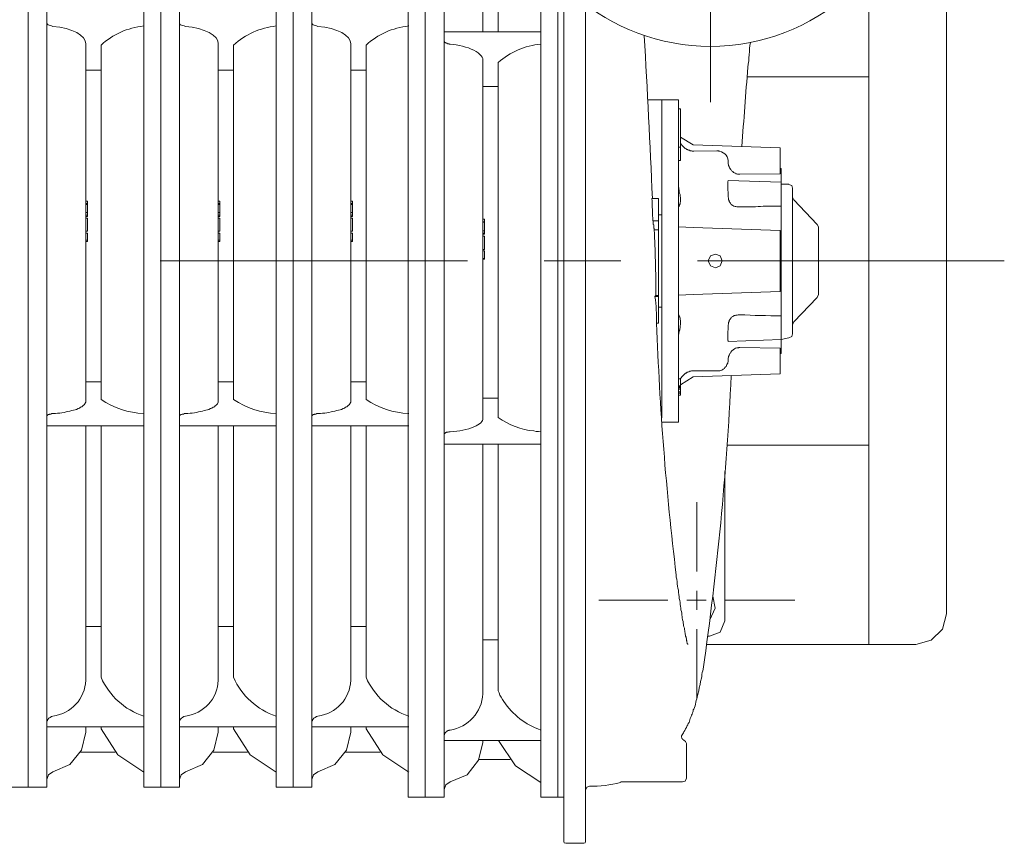
# Model space of a CAD drawing. Units: inches. Extents: x 0.1 to 16.9, y 0.1 to 10.9.
# Drawn here: x 4.6 to 5.8, y 5.3 to 6.4 of the extents above; entities that cross this region are included whole.
import ezdxf

# ---------------------------------------------------------------- set-up
doc = ezdxf.new("R2010")
doc.units = ezdxf.units.IN
doc.header["$MEASUREMENT"] = 0
doc.header["$PDSIZE"] = -1
doc.layers.add('SLD-0', color=179, linetype='Continuous')
doc.dimstyles.get("Standard").update_dxf_attribs({"dimtxt": 0.18, "dimasz": 0.18, "dimexe": 0.18, "dimexo": 0.0625, "dimgap": 0.09, "dimtad": 0, "dimtih": 1, "dimtoh": 1, "dimdec": 4, "dimzin": 0, "dimdsep": 46, "dimtxsty": 'Standard', "dimcen": 0.09, "dimadec": 0, "dimazin": 0, "dimtfac": 1, "dimtdec": 4, "dimtofl": 0, "dimtmove": 0, "dimatfit": 3, "dimfxl": 1, "dimtolj": 1, "dimtzin": 0, "dimarcsym": 0})

# ---------------------------------------------------------------- blocks, each defined once
blk = doc.blocks.new('*D60')
at = {"layer": 'Defpoints', "color": 0, "transparency": 16777216}
for p in [(5.4415, 7.1199), (5.4415, 6.6114), (3.7373, 6.0897)]:
    blk.add_point(p, dxfattribs=at)
at = {"layer": 'SLD-0', "color": 0, "lineweight": -2, "transparency": 16777216}
for p, q in [((3.7373, 6.129), (3.7373, 7.1593)), ((5.4415, 6.6508), (5.4415, 7.1593)), ((3.8673, 7.1199), (5.3115, 7.1199))]:
    blk.add_line(p, q, dxfattribs=at)
at = {"layer": 'SLD-0', "color": 0, "transparency": 16777216}
for points in [[(3.8673, 7.1416), (3.8673, 7.0982), (3.7373, 7.1199)], [(5.3115, 7.1416), (5.3115, 7.0982), (5.4415, 7.1199)]]:
    blk.add_solid(points, dxfattribs=at)
at = {"layer": 'SLD-0', "color": 0, "transparency": 16777216, "insert": (4.5894, 7.2149), "char_height": 0.137795, "attachment_point": 5}
blk.add_mtext('\\A1;{\\H0.508x;F}', dxfattribs=at)

msp = doc.modelspace()

# ---------------------------------------------------------------- linework, layer by layer
at = {"lineweight": 9}
msp.add_lwpolyline([(5.1881, 6.53982, 7.1907389), (5.1881, 6.68298), (5.18756, 6.68137), (5.18756, 6.54143)], format="xyb", close=True, dxfattribs=at)
for points in [[(4.57533, 6.77036), (4.57533, 5.4094)], [(4.74337, 6.77036), (4.74337, 5.4094)], [(4.91141, 6.77036), (4.91141, 5.4094)], [(4.65045, 6.11449), (4.64828, 6.11449)], [(4.81848, 6.11449), (4.81632, 6.11449)], [(4.98652, 6.11449), (4.98436, 6.11449)], [(4.65045, 6.10149), (4.64828, 6.10149)], [(4.81848, 6.10149), (4.81632, 6.10149)], [(4.98652, 6.10149), (4.98436, 6.10149)], [(5.45555, 6.07681), (5.45286, 6.08325), (5.4469, 6.08546), (5.44043, 6.08325), (5.43772, 6.07681), (5.44043, 6.07083), (5.4469, 6.06813), (5.45286, 6.07083)], [(5.15407, 6.07893), (5.1519, 6.07893)], [(5.40261, 5.91415), (5.39991, 5.91415)], [(5.40261, 5.91094), (5.39991, 5.91094)]]:
    msp.add_lwpolyline(points, close=True, dxfattribs=at)
for points in [[(4.59911, 5.4094), (4.59911, 6.77036)], [(4.74337, 6.77037), (4.72176, 6.77037), (4.72176, 5.40941)], [(4.76715, 5.4094), (4.76715, 6.77036)], [(4.91141, 6.77037), (4.8898, 6.77037), (4.8898, 5.40941)], [(4.93518, 5.4094), (4.93518, 6.77036)], [(5.10273, 6.75755), (5.07896, 6.75755), (5.05734, 6.75755), (5.05734, 5.39659)], [(5.05734, 5.39658), (5.07896, 5.39658), (5.07896, 6.75754), (5.07896, 5.39658), (5.10273, 5.39658)], [(5.10273, 5.39658), (5.10273, 6.75754)], [(5.17135, 6.64463), (5.17135, 6.36746)], [(5.70085, 6.56251), (5.72032, 6.55764), (5.7349, 6.54304), (5.73976, 6.5236), (5.73976, 5.62944)], [(5.22538, 6.46093), (5.22538, 5.39659)], [(5.25456, 5.39658), (5.24699, 5.39658), (5.24699, 6.43392), (5.24699, 5.39658), (5.22538, 5.39658)], [(5.64142, 6.4431), (5.64142, 5.59055)], [(5.25727, 5.33824), (5.2551, 5.33876), (5.25457, 5.34036), (5.25457, 6.42635)], [(5.28212, 6.40204), (5.28212, 5.34036)], [(5.10273, 6.36583), (5.10273, 6.3664), (5.10273, 6.36691), (5.10273, 6.36746)], [(5.10381, 6.35397), (5.10328, 6.35448), (5.10328, 6.35503), (5.10273, 6.35503), (5.10273, 6.35558), (5.10273, 6.3561), (5.10273, 6.35667), (5.10273, 6.3572), (5.10273, 6.35773), (5.10273, 6.35828), (5.10273, 6.3588), (5.10273, 6.35937)], [(5.22538, 6.36746), (5.10274, 6.36746)], [(4.65045, 6.15281), (4.64828, 6.15281), (4.64828, 6.35218)], [(4.81848, 6.15281), (4.81632, 6.15281), (4.81632, 6.35218)], [(4.98652, 6.15281), (4.98436, 6.15281), (4.98436, 6.35218)], [(5.11029, 6.35178), (5.10974, 6.35178), (5.10921, 6.35178), (5.10921, 6.35233), (5.10868, 6.35233), (5.10814, 6.35233), (5.10759, 6.35233), (5.10704, 6.35233), (5.10651, 6.35288), (5.10596, 6.35288), (5.10543, 6.35288), (5.10488, 6.35342), (5.10436, 6.35342), (5.10436, 6.35396), (5.10381, 6.35396)], [(4.64828, 6.31869), (4.66773, 6.31869)], [(4.81632, 6.31869), (4.83576, 6.31869)], [(4.98436, 6.31869), (5.0038, 6.31869)], [(5.15407, 6.12972), (5.1519, 6.12972), (5.1519, 6.33017)], [(5.48689, 6.31018), (5.51012, 6.31018)], [(5.51013, 6.31018), (5.64142, 6.31018)], [(5.1519, 6.29833), (5.17135, 6.29833)], [(5.36101, 6.28101), (5.37884, 6.28101)], [(5.3999, 6.28101), (5.37884, 6.28101), (5.37884, 6.13837)], [(5.37884, 6.13837), (5.37884, 6.28101)], [(5.39991, 5.87254), (5.39991, 6.28102)], [(5.39991, 6.26966), (5.40261, 6.26966)], [(5.40261, 6.26966), (5.40261, 6.22104)], [(5.40261, 6.23401), (5.41882, 6.22426)], [(5.39991, 6.22105), (5.40261, 6.22105)], [(5.40369, 6.22485), (5.40314, 6.22485), (5.40314, 6.22536), (5.40314, 6.22588), (5.40261, 6.22588), (5.40261, 6.22645)], [(5.40261, 6.22105), (5.40261, 6.20431)], [(5.41936, 6.21617), (5.41881, 6.21617), (5.41773, 6.21617), (5.41718, 6.21617), (5.41666, 6.21672), (5.41558, 6.21672), (5.41503, 6.21672), (5.41395, 6.21724), (5.41341, 6.21724), (5.41286, 6.21724), (5.4118, 6.21777), (5.41125, 6.21835), (5.41071, 6.21835), (5.40963, 6.21887), (5.40908, 6.21942), (5.40855, 6.21942), (5.40801, 6.21997), (5.40748, 6.22049), (5.40693, 6.22105), (5.40638, 6.22157), (5.40585, 6.22215), (5.4053, 6.22267), (5.40476, 6.22319), (5.40423, 6.22374), (5.40368, 6.22485)], [(5.52905, 6.18756), (5.52905, 6.22049), (5.41882, 6.22426)], [(5.44853, 6.21672), (5.41937, 6.21617)], [(5.39991, 6.20431), (5.40261, 6.20431)], [(5.53012, 6.17674), (5.53012, 6.19401), (5.52905, 6.19401)], [(5.52905, 6.18757), (5.47771, 6.18699)], [(5.40044, 6.16973), (5.40044, 6.16809), (5.40099, 6.16645), (5.40099, 6.16433), (5.40152, 6.16271), (5.40207, 6.16108), (5.40207, 6.15891), (5.4026, 6.15731), (5.4026, 6.15513), (5.4026, 6.15351), (5.4026, 6.15188), (5.40207, 6.15081), (5.40207, 6.14972), (5.40207, 6.14918), (5.40152, 6.14811), (5.40152, 6.14757), (5.40099, 6.14702), (5.40099, 6.1465), (5.40044, 6.14596), (5.40044, 6.14538), (5.3999, 6.14538), (5.3999, 6.14487)], [(5.39991, 6.17353), (5.39991, 6.17132), (5.40044, 6.16973)], [(5.46312, 6.16375), (5.46312, 6.16485), (5.46257, 6.16593), (5.46257, 6.16703), (5.46257, 6.1681), (5.46257, 6.16915), (5.46257, 6.17025), (5.46257, 6.17132), (5.46257, 6.17243), (5.46257, 6.17295), (5.46257, 6.17405), (5.46257, 6.17513), (5.46257, 6.17565), (5.46257, 6.17617), (5.46257, 6.17675), (5.46257, 6.17726), (5.46257, 6.17781), (5.46312, 6.17835), (5.46312, 6.1789)], [(5.46312, 6.17889), (5.46312, 6.17889)], [(5.53012, 5.97951), (5.53012, 6.17406)], [(5.53985, 6.17405), (5.53012, 6.17405)], [(5.5447, 5.98439), (5.5447, 6.16914), (5.54362, 6.17243), (5.53985, 6.17404)], [(5.37451, 6.15621), (5.37451, 6.12755)], [(5.46312, 6.16001), (5.46312, 6.16108), (5.46312, 6.16213), (5.46312, 6.16375)], [(5.5447, 6.15783), (5.54633, 6.15458)], [(4.64828, 6.15177), (4.64828, 6.15229), (4.64828, 6.1528)], [(4.65045, 6.14959), (4.64828, 6.14959), (4.64828, 6.15011), (4.64828, 6.15066), (4.64828, 6.15119), (4.64828, 6.15177)], [(4.64828, 6.14907), (4.64828, 6.14959)], [(4.65045, 6.13497), (4.64828, 6.13497), (4.64828, 6.13552), (4.64828, 6.13604), (4.64828, 6.13662), (4.64828, 6.13715), (4.64828, 6.13767), (4.64828, 6.13825), (4.64828, 6.14906)], [(4.64828, 6.14849), (4.65045, 6.14849)], [(4.65044, 6.14959), (4.65044, 6.15281)], [(4.65044, 6.14849), (4.65044, 6.14959)], [(4.65044, 6.13497), (4.65044, 6.13825), (4.65044, 6.14848)], [(4.81632, 6.15177), (4.81632, 6.15229), (4.81632, 6.1528)], [(4.81848, 6.14959), (4.81632, 6.14959), (4.81632, 6.15011), (4.81632, 6.15066), (4.81632, 6.15119), (4.81632, 6.15177)], [(4.81632, 6.14907), (4.81632, 6.14959)], [(4.81848, 6.13497), (4.81632, 6.13497), (4.81632, 6.13552), (4.81632, 6.13604), (4.81632, 6.13662), (4.81632, 6.13715), (4.81632, 6.13767), (4.81632, 6.13825), (4.81632, 6.14906)], [(4.81632, 6.14849), (4.81848, 6.14849)], [(4.81848, 6.14959), (4.81848, 6.15281)], [(4.81848, 6.14849), (4.81848, 6.14959)], [(4.81848, 6.13497), (4.81848, 6.13825), (4.81848, 6.14848)], [(4.98436, 6.15177), (4.98436, 6.15229), (4.98436, 6.1528)], [(4.98652, 6.14959), (4.98436, 6.14959), (4.98436, 6.15011), (4.98436, 6.15066), (4.98436, 6.15119), (4.98436, 6.15177)], [(4.98436, 6.14907), (4.98436, 6.14959)], [(4.98652, 6.13497), (4.98436, 6.13497), (4.98436, 6.13552), (4.98436, 6.13604), (4.98436, 6.13662), (4.98436, 6.13715), (4.98436, 6.13767), (4.98436, 6.13825), (4.98436, 6.14906)], [(4.98436, 6.14849), (4.98652, 6.14849)], [(4.98652, 6.14959), (4.98652, 6.15281)], [(4.98652, 6.14849), (4.98652, 6.14959)], [(4.98652, 6.13497), (4.98652, 6.13825), (4.98652, 6.14848)], [(5.53012, 6.14649), (5.53012, 6.09407)], [(5.57767, 6.12001), (5.57604, 6.12322), (5.54633, 6.15458)], [(4.64828, 6.13825), (4.65045, 6.13825)], [(4.65045, 6.13123), (4.64828, 6.13123), (4.64828, 6.13497)], [(4.64828, 6.13497), (4.64828, 6.13497)], [(4.64828, 6.13335), (4.65045, 6.13335)], [(4.64828, 6.12525), (4.64828, 6.1258), (4.64828, 6.12632), (4.64828, 6.1269), (4.64828, 6.12743), (4.64828, 6.12795), (4.64828, 6.1285), (4.64828, 6.12905), (4.64828, 6.1296), (4.64828, 6.13013), (4.64828, 6.13065), (4.64828, 6.13123)], [(4.65044, 6.13335), (4.65044, 6.13498)], [(4.65044, 6.12311), (4.65044, 6.13124)], [(4.81632, 6.13825), (4.81848, 6.13825)], [(4.81848, 6.13123), (4.81632, 6.13123), (4.81632, 6.13497)], [(4.81632, 6.13497), (4.81632, 6.13497)], [(4.81632, 6.13335), (4.81848, 6.13335)], [(4.81632, 6.12525), (4.81632, 6.1258), (4.81632, 6.12632), (4.81632, 6.1269), (4.81632, 6.12743), (4.81632, 6.12795), (4.81632, 6.1285), (4.81632, 6.12905), (4.81632, 6.1296), (4.81632, 6.13013), (4.81632, 6.13065), (4.81632, 6.13123)], [(4.81848, 6.13335), (4.81848, 6.13498)], [(4.81848, 6.12311), (4.81848, 6.13124)], [(4.98436, 6.13825), (4.98652, 6.13825)], [(4.98652, 6.13123), (4.98436, 6.13123), (4.98436, 6.13497)], [(4.98436, 6.13497), (4.98436, 6.13497)], [(4.98436, 6.13335), (4.98652, 6.13335)], [(4.98436, 6.12525), (4.98436, 6.1258), (4.98436, 6.12632), (4.98436, 6.1269), (4.98436, 6.12743), (4.98436, 6.12795), (4.98436, 6.1285), (4.98436, 6.12905), (4.98436, 6.1296), (4.98436, 6.13013), (4.98436, 6.13065), (4.98436, 6.13123)], [(4.98652, 6.13335), (4.98652, 6.13498)], [(4.98652, 6.12311), (4.98652, 6.13124)], [(5.37884, 6.13515), (5.37451, 6.13515)], [(5.37884, 6.13837), (5.37884, 6.13515), (5.37884, 6.13025)], [(4.64828, 6.12311), (4.64828, 6.12362), (4.64828, 6.1242), (4.64828, 6.12474), (4.64828, 6.12526)], [(4.64828, 6.11719), (4.64828, 6.11771), (4.64828, 6.11823), (4.64828, 6.11879), (4.64828, 6.11931), (4.64828, 6.11989), (4.64828, 6.12041), (4.64828, 6.12093), (4.64828, 6.12151), (4.64828, 6.12204), (4.64828, 6.12256), (4.64828, 6.12311)], [(4.65044, 6.11719), (4.65044, 6.12311)], [(4.81632, 6.12311), (4.81632, 6.12362), (4.81632, 6.1242), (4.81632, 6.12474), (4.81632, 6.12526)], [(4.81632, 6.11719), (4.81632, 6.11771), (4.81632, 6.11823), (4.81632, 6.11879), (4.81632, 6.11931), (4.81632, 6.11989), (4.81632, 6.12041), (4.81632, 6.12093), (4.81632, 6.12151), (4.81632, 6.12204), (4.81632, 6.12256), (4.81632, 6.12311)], [(4.81848, 6.11719), (4.81848, 6.12311)], [(4.98436, 6.12311), (4.98436, 6.12362), (4.98436, 6.1242), (4.98436, 6.12474), (4.98436, 6.12526)], [(4.98436, 6.11719), (4.98436, 6.11771), (4.98436, 6.11823), (4.98436, 6.11879), (4.98436, 6.11931), (4.98436, 6.11989), (4.98436, 6.12041), (4.98436, 6.12093), (4.98436, 6.12151), (4.98436, 6.12204), (4.98436, 6.12256), (4.98436, 6.12311)], [(4.98652, 6.11719), (4.98652, 6.12311)], [(5.15407, 6.1265), (5.1519, 6.1265), (5.1519, 6.12702), (5.1519, 6.12754), (5.1519, 6.12814), (5.1519, 6.12865), (5.1519, 6.1292), (5.1519, 6.12972)], [(5.15407, 6.11513), (5.1519, 6.11513), (5.1519, 6.12651)], [(5.1519, 6.1265), (5.1519, 6.1265)], [(5.1519, 6.1265), (5.1519, 6.1265)], [(5.1519, 6.12595), (5.15407, 6.12595)], [(5.15406, 6.1265), (5.15406, 6.12972)], [(5.15406, 6.12595), (5.15406, 6.1265)], [(5.15406, 6.11513), (5.15406, 6.12594)], [(5.36748, 6.12755), (5.37452, 6.12755)], [(5.37451, 6.033), (5.37451, 6.11623), (5.37451, 6.12755)], [(5.37884, 6.13024), (5.37884, 6.02329), (5.37884, 6.01844)], [(5.41882, 6.11948), (5.3999, 6.12)], [(5.41882, 6.11948), (5.52905, 6.11568), (5.52905, 6.03791)], [(5.57767, 6.03411), (5.57767, 6.12001)], [(4.64828, 6.11501), (4.64828, 6.11553), (4.64828, 6.11608), (4.64828, 6.11661), (4.64828, 6.11719)], [(4.64828, 6.10309), (4.65045, 6.10309), (4.64828, 6.10309), (4.64828, 6.10367), (4.64828, 6.10419), (4.64828, 6.10474), (4.64828, 6.1053), (4.64828, 6.10582), (4.64828, 6.10637), (4.64828, 6.10689), (4.64828, 6.10747), (4.64828, 6.10798), (4.64828, 6.10852), (4.64828, 6.10907), (4.64828, 6.10959), (4.64828, 6.11017), (4.64828, 6.11068), (4.64828, 6.11122), (4.64828, 6.11177), (4.64828, 6.11228), (4.64828, 6.11502)], [(4.64828, 6.11228), (4.65045, 6.11228)], [(4.65044, 6.11449), (4.65044, 6.11719)], [(4.65044, 6.11449), (4.65044, 6.11449)], [(4.65044, 6.11449), (4.65044, 6.11449)], [(4.65044, 6.10309), (4.65044, 6.11228)], [(4.81632, 6.11501), (4.81632, 6.11553), (4.81632, 6.11608), (4.81632, 6.11661), (4.81632, 6.11719)], [(4.81632, 6.10309), (4.81848, 6.10309), (4.81632, 6.10309), (4.81632, 6.10367), (4.81632, 6.10419), (4.81632, 6.10474), (4.81632, 6.1053), (4.81632, 6.10582), (4.81632, 6.10637), (4.81632, 6.10689), (4.81632, 6.10747), (4.81632, 6.10798), (4.81632, 6.10852), (4.81632, 6.10907), (4.81632, 6.10959), (4.81632, 6.11017), (4.81632, 6.11068), (4.81632, 6.11122), (4.81632, 6.11177), (4.81632, 6.11228), (4.81632, 6.11502)], [(4.81632, 6.11228), (4.81848, 6.11228)], [(4.81848, 6.11449), (4.81848, 6.11719)], [(4.81848, 6.11449), (4.81848, 6.11449)], [(4.81848, 6.11449), (4.81848, 6.11449)], [(4.81848, 6.10309), (4.81848, 6.11228)], [(4.98436, 6.11501), (4.98436, 6.11553), (4.98436, 6.11608), (4.98436, 6.11661), (4.98436, 6.11719)], [(4.98436, 6.10309), (4.98652, 6.10309), (4.98436, 6.10309), (4.98436, 6.10367), (4.98436, 6.10419), (4.98436, 6.10474), (4.98436, 6.1053), (4.98436, 6.10582), (4.98436, 6.10637), (4.98436, 6.10689), (4.98436, 6.10747), (4.98436, 6.10798), (4.98436, 6.10852), (4.98436, 6.10907), (4.98436, 6.10959), (4.98436, 6.11017), (4.98436, 6.11068), (4.98436, 6.11122), (4.98436, 6.11177), (4.98436, 6.11228), (4.98436, 6.11502)], [(4.98436, 6.11228), (4.98652, 6.11228)], [(4.98652, 6.11449), (4.98652, 6.11719)], [(4.98652, 6.11449), (4.98652, 6.11449)], [(4.98652, 6.11449), (4.98652, 6.11449)], [(4.98652, 6.10309), (4.98652, 6.11228)], [(5.15407, 6.11191), (5.1519, 6.11191), (5.1519, 6.11243), (5.1519, 6.11298), (5.1519, 6.11351), (5.1519, 6.11409), (5.1519, 6.11461), (5.1519, 6.11513)], [(5.15407, 6.10811), (5.1519, 6.10811), (5.1519, 6.11191)], [(5.1519, 6.11191), (5.1519, 6.11191)], [(5.1519, 6.11081), (5.15407, 6.11081)], [(5.1519, 6.10057), (5.1519, 6.10109), (5.1519, 6.10167), (5.1519, 6.1022), (5.1519, 6.10272), (5.1519, 6.10327), (5.1519, 6.10379), (5.1519, 6.10437), (5.1519, 6.10489), (5.1519, 6.10542), (5.1519, 6.10597), (5.1519, 6.10649), (5.1519, 6.10707), (5.1519, 6.10759), (5.1519, 6.1081)], [(5.15406, 6.11191), (5.15406, 6.11513)], [(5.15406, 6.11081), (5.15406, 6.11191)], [(5.15406, 6.10057), (5.15406, 6.1081)], [(4.64828, 5.89941), (4.64828, 6.1031)], [(4.64828, 6.10309), (4.64828, 6.10309)], [(4.65044, 6.10149), (4.65044, 6.1031)], [(4.65044, 6.10309), (4.65044, 6.10309)], [(4.65044, 6.10149), (4.65044, 6.10149)], [(4.81632, 5.89941), (4.81632, 6.1031)], [(4.81632, 6.10309), (4.81632, 6.10309)], [(4.81848, 6.10149), (4.81848, 6.1031)], [(4.81848, 6.10309), (4.81848, 6.10309)], [(4.81848, 6.10149), (4.81848, 6.10149)], [(4.98436, 5.89941), (4.98436, 6.1031)], [(4.98436, 6.10309), (4.98436, 6.10309)], [(4.98652, 6.10149), (4.98652, 6.1031)], [(4.98652, 6.10309), (4.98652, 6.10309)], [(4.98652, 6.10149), (4.98652, 6.10149)], [(5.1519, 6.09569), (5.1519, 6.09624), (5.1519, 6.09676), (5.1519, 6.09734), (5.1519, 6.09788), (5.1519, 6.09839), (5.1519, 6.09894), (5.1519, 6.10001), (5.1519, 6.10058)], [(5.1519, 6.09407), (5.1519, 6.09465), (5.1519, 6.09517), (5.1519, 6.0957)], [(5.1519, 6.09248), (5.1519, 6.09299), (5.1519, 6.09354), (5.1519, 6.09408)], [(5.15406, 6.09407), (5.15406, 6.10057)], [(5.15406, 6.09137), (5.15406, 6.09407)], [(5.53012, 6.05949), (5.53012, 6.09407), (5.52905, 6.09407)], [(5.15407, 6.08975), (5.1519, 6.08975), (5.1519, 6.09248)], [(5.1519, 6.09137), (5.15407, 6.09137)], [(5.1519, 6.08003), (5.15407, 6.08003), (5.1519, 6.08003), (5.1519, 6.08055), (5.1519, 6.0811), (5.1519, 6.08163), (5.1519, 6.08221), (5.1519, 6.08273), (5.1519, 6.08325), (5.1519, 6.0838), (5.1519, 6.08435), (5.1519, 6.08493), (5.1519, 6.08546), (5.1519, 6.08598), (5.1519, 6.08653), (5.1519, 6.08705), (5.1519, 6.08756), (5.1519, 6.08816), (5.1519, 6.08868), (5.1519, 6.08923), (5.1519, 6.08975)], [(5.15406, 6.09137), (5.15406, 6.09137)], [(5.15406, 6.08003), (5.15406, 6.08975)], [(5.1519, 5.87741), (5.1519, 6.08003)], [(5.1519, 6.08003), (5.1519, 6.08003)], [(5.15406, 6.07893), (5.15406, 6.08003)], [(5.15406, 6.08003), (5.15406, 6.08003)], [(5.15406, 6.07893), (5.15406, 6.07893)], [(5.37126, 6.03248), (5.37126, 6.033)], [(5.37126, 6.033), (5.37451, 6.033)], [(5.37451, 5.99793), (5.37451, 6.03193), (5.37451, 6.033)], [(5.39991, 6.03353), (5.41882, 6.03411)], [(5.52905, 6.03791), (5.41882, 6.03411)], [(5.54633, 5.99953), (5.57604, 6.03031), (5.57767, 6.03411)], [(5.37451, 6.01844), (5.37884, 6.01844)], [(5.37884, 5.87797), (5.37884, 6.01519), (5.37884, 6.01844)], [(5.37884, 5.87797), (5.37884, 6.01519)], [(5.39991, 6.00873), (5.40044, 6.00818), (5.40044, 6.00766), (5.40098, 6.00708), (5.40098, 6.00654), (5.40153, 6.00548), (5.40206, 6.00438), (5.40206, 6.00275), (5.40261, 6.00116), (5.40261, 5.99953), (5.40261, 5.99794), (5.40261, 5.99631), (5.40206, 5.99466), (5.40206, 5.99361), (5.40206, 5.99196), (5.40153, 5.99091), (5.40153, 5.98929), (5.40098, 5.98818), (5.40098, 5.98708), (5.40044, 5.9855), (5.40044, 5.98438), (5.39991, 5.9828), (5.39991, 5.98168), (5.39991, 5.98061)], [(5.53012, 6.00707), (5.53012, 5.97736)], [(5.46312, 5.97467), (5.46312, 5.97519), (5.46312, 5.97577), (5.46257, 5.97577), (5.46257, 5.9763), (5.46257, 5.97685), (5.46257, 5.97737), (5.46257, 5.97789), (5.46257, 5.97898), (5.46257, 5.97952), (5.46257, 5.98062), (5.46257, 5.98168), (5.46257, 5.9822), (5.46257, 5.98332), (5.46257, 5.98438), (5.46257, 5.98548), (5.46257, 5.98656), (5.46257, 5.98763), (5.46312, 5.9893), (5.46312, 5.99033), (5.46312, 5.99143), (5.46312, 5.99251), (5.46312, 5.99413)], [(5.54633, 5.99953), (5.54469, 5.99573)], [(5.5447, 5.98439), (5.54362, 5.98116), (5.53985, 5.97951), (5.53012, 5.97736)], [(5.53012, 5.95955), (5.53012, 5.97737), (5.46311, 5.97467)], [(5.46312, 5.97467), (5.46312, 5.97467)], [(5.46312, 5.95201), (5.46312, 5.95305), (5.46312, 5.95361), (5.46366, 5.95471), (5.46366, 5.95575), (5.4642, 5.95686), (5.4642, 5.95738), (5.46475, 5.95845), (5.46529, 5.95955), (5.46582, 5.96008), (5.46637, 5.96115), (5.4669, 5.96173), (5.46744, 5.96225), (5.46799, 5.96333), (5.46907, 5.96385), (5.46962, 5.96443), (5.47069, 5.96495), (5.47122, 5.96546), (5.4723, 5.96606), (5.47285, 5.96606), (5.47392, 5.96658), (5.475, 5.96658), (5.47609, 5.96658), (5.47664, 5.96713), (5.47772, 5.96713)], [(5.47771, 5.96713), (5.52905, 5.96606)], [(5.52905, 5.96605), (5.52905, 5.9336)], [(5.53012, 5.95955), (5.52905, 5.95955)], [(5.44853, 5.93739), (5.44961, 5.93739), (5.4507, 5.93739), (5.45123, 5.93739), (5.45231, 5.93739), (5.4534, 5.93791), (5.45446, 5.93846), (5.45503, 5.93846), (5.45609, 5.93902), (5.45663, 5.93957), (5.45771, 5.94009), (5.45826, 5.94064), (5.45879, 5.94171), (5.45933, 5.94229), (5.46041, 5.94282), (5.46096, 5.94389), (5.46096, 5.94441), (5.46149, 5.94552), (5.46204, 5.94659), (5.46258, 5.94711), (5.46258, 5.94821), (5.46313, 5.94929), (5.46313, 5.94984), (5.46313, 5.9509), (5.46313, 5.95202)], [(5.40369, 5.92927), (5.40422, 5.92985), (5.40477, 5.93037), (5.40531, 5.9309), (5.40586, 5.93145), (5.40639, 5.93197), (5.40694, 5.93255), (5.40747, 5.93307), (5.40801, 5.93358), (5.40855, 5.93416), (5.40909, 5.9347), (5.40962, 5.9347), (5.41071, 5.93525), (5.41124, 5.93576)], [(5.41124, 5.93577), (5.41179, 5.93577), (5.41288, 5.93628), (5.41341, 5.93628), (5.41394, 5.93687), (5.41503, 5.93687), (5.41558, 5.93687), (5.41666, 5.9374), (5.41718, 5.9374), (5.41774, 5.9374), (5.41881, 5.9374), (5.41936, 5.9374)], [(5.52905, 5.93359), (5.41882, 5.92985)], [(5.41936, 5.93739), (5.44852, 5.93739)], [(4.66772, 5.92375), (4.64828, 5.92375)], [(4.83576, 5.92375), (4.81631, 5.92375)], [(5.0038, 5.92375), (4.98435, 5.92375)], [(5.39991, 5.92715), (5.40261, 5.92715)], [(5.40206, 5.92715), (5.40261, 5.92715), (5.40261, 5.92767), (5.40315, 5.92819), (5.40315, 5.92875), (5.4037, 5.92875), (5.4037, 5.92927)], [(5.41882, 5.92985), (5.4026, 5.91955)], [(5.40261, 5.92715), (5.40261, 5.91847)], [(5.39991, 5.91848), (5.40261, 5.91848)], [(5.39991, 5.9174), (5.40261, 5.9174)], [(5.39991, 5.91575), (5.40261, 5.91575)], [(5.39991, 5.90931), (5.40261, 5.90931)], [(5.39991, 5.90661), (5.40261, 5.90661)], [(5.40261, 5.91848), (5.40261, 5.91741)], [(5.40261, 5.9174), (5.40261, 5.91576)], [(5.40261, 5.91575), (5.40261, 5.91415)], [(5.40261, 5.91415), (5.40261, 5.91415)], [(5.40261, 5.91415), (5.40261, 5.912)], [(5.40261, 5.91201), (5.40261, 5.91094)], [(5.40261, 5.91094), (5.40261, 5.9093)], [(5.40261, 5.91094), (5.40261, 5.91094)], [(5.40261, 5.90931), (5.40261, 5.90661)], [(4.60668, 5.88324), (4.60991, 5.88324), (4.61261, 5.88376), (4.61531, 5.88376), (4.61803, 5.88428), (4.62073, 5.88484), (4.62343, 5.88536), (4.62559, 5.88594), (4.62828, 5.88646), (4.63046, 5.88698), (4.63261, 5.88753), (4.63477, 5.88806), (4.63639, 5.88864), (4.63856, 5.88968), (4.64017, 5.89023), (4.64179, 5.89134), (4.64342, 5.89186), (4.64449, 5.89296), (4.64557, 5.89403), (4.64612, 5.89456), (4.64721, 5.89566), (4.64774, 5.89669), (4.64827, 5.89778), (4.64827, 5.89834), (4.64827, 5.89941)], [(4.77472, 5.88324), (4.77795, 5.88324), (4.78065, 5.88376), (4.78335, 5.88376), (4.78607, 5.88428), (4.78877, 5.88484), (4.79147, 5.88536), (4.79363, 5.88594), (4.79631, 5.88646), (4.7985, 5.88698), (4.80065, 5.88753), (4.80281, 5.88806), (4.80443, 5.88864), (4.8066, 5.88968), (4.80821, 5.89023), (4.80983, 5.89134), (4.81146, 5.89186), (4.81253, 5.89296), (4.81361, 5.89403), (4.81416, 5.89456), (4.81524, 5.89566), (4.81578, 5.89669), (4.81631, 5.89778), (4.81631, 5.89834), (4.81631, 5.89941)], [(4.94276, 5.88324), (4.94599, 5.88324), (4.94869, 5.88376), (4.95139, 5.88376), (4.9541, 5.88428), (4.9568, 5.88484), (4.9595, 5.88536), (4.96167, 5.88594), (4.96435, 5.88646), (4.96653, 5.88698), (4.96868, 5.88753), (4.97085, 5.88806), (4.97247, 5.88864), (4.97463, 5.88968), (4.97625, 5.89023), (4.97787, 5.89134), (4.9795, 5.89186), (4.98057, 5.89296), (4.98165, 5.89403), (4.9822, 5.89456), (4.98328, 5.89566), (4.98382, 5.89669), (4.98435, 5.89778), (4.98435, 5.89834), (4.98435, 5.89941)], [(5.17135, 5.90281), (5.1519, 5.90281)], [(4.59911, 5.87944), (4.59911, 5.87996), (4.59911, 5.88051), (4.59966, 5.88104), (4.59966, 5.88162), (4.60019, 5.88162)], [(4.60019, 5.88162), (4.60074, 5.88162), (4.60074, 5.88214), (4.60127, 5.88214), (4.60182, 5.88214), (4.60235, 5.88265), (4.60289, 5.88265), (4.60342, 5.88265), (4.60397, 5.88265), (4.6045, 5.88265), (4.60505, 5.88325), (4.6056, 5.88325), (4.60614, 5.88325), (4.60669, 5.88325)], [(4.76715, 5.87944), (4.76715, 5.87996), (4.76715, 5.88051), (4.7677, 5.88104), (4.7677, 5.88162), (4.76823, 5.88162)], [(4.76823, 5.88162), (4.76878, 5.88162), (4.76878, 5.88214), (4.76931, 5.88214), (4.76986, 5.88214), (4.77039, 5.88265), (4.77093, 5.88265), (4.77146, 5.88265), (4.77201, 5.88265), (4.77254, 5.88265), (4.77309, 5.88325), (4.77364, 5.88325), (4.77417, 5.88325), (4.77472, 5.88325)], [(4.93518, 5.87944), (4.93518, 5.87996), (4.93518, 5.88051), (4.93573, 5.88104), (4.93573, 5.88162), (4.93627, 5.88162)], [(4.93626, 5.88162), (4.93681, 5.88162), (4.93681, 5.88214), (4.93735, 5.88214), (4.9379, 5.88214), (4.93843, 5.88265), (4.93896, 5.88265), (4.9395, 5.88265), (4.94005, 5.88265), (4.94058, 5.88265), (4.94113, 5.88325), (4.94168, 5.88325), (4.94221, 5.88325), (4.94276, 5.88325)], [(4.59965, 5.86755), (4.5991, 5.86755), (4.5991, 5.8681), (4.5991, 5.86861), (4.5991, 5.8692), (4.5991, 5.86973)], [(4.59911, 5.87674), (4.59911, 5.87726), (4.59911, 5.87781), (4.59911, 5.87834), (4.59911, 5.87893), (4.59911, 5.87944)], [(4.76769, 5.86755), (4.76714, 5.86755), (4.76714, 5.8681), (4.76714, 5.86861), (4.76714, 5.8692), (4.76714, 5.86973)], [(4.76715, 5.87674), (4.76715, 5.87726), (4.76715, 5.87781), (4.76715, 5.87834), (4.76715, 5.87893), (4.76715, 5.87944)], [(4.93518, 5.87674), (4.93518, 5.87726), (4.93518, 5.87781), (4.93518, 5.87834), (4.93518, 5.87893), (4.93518, 5.87944)], [(4.93573, 5.86755), (4.93518, 5.86755), (4.93518, 5.8681), (4.93518, 5.86861), (4.93518, 5.8692), (4.93518, 5.86973)], [(5.37884, 5.87254), (5.3999, 5.87254)], [(4.72176, 5.86755), (4.59965, 5.86755)], [(4.8898, 5.86755), (4.76769, 5.86755)], [(5.05784, 5.86755), (4.93572, 5.86755)], [(5.10273, 5.85366), (5.10273, 5.8542), (5.10273, 5.85472), (5.10273, 5.85529), (5.10273, 5.85581), (5.10273, 5.85639), (5.10273, 5.8569), (5.10273, 5.85742), (5.10328, 5.85742), (5.10328, 5.85797), (5.10381, 5.85851)], [(5.10381, 5.8585), (5.10436, 5.8585), (5.10436, 5.85908), (5.10488, 5.85908), (5.10544, 5.85908), (5.10596, 5.8596), (5.10651, 5.8596), (5.10706, 5.8596), (5.10759, 5.8596), (5.10814, 5.8596), (5.10868, 5.86013), (5.10921, 5.86013), (5.10974, 5.86013), (5.11029, 5.86013)], [(5.10327, 5.84446), (5.10272, 5.84446), (5.10272, 5.84498), (5.10272, 5.84556), (5.10272, 5.84609), (5.10272, 5.84667)], [(5.22538, 5.84446), (5.10327, 5.84446)], [(5.17135, 5.84446), (5.17135, 5.53162)], [(5.4615, 5.84339), (5.46583, 5.84339)], [(5.46583, 5.84339), (5.64143, 5.84339)], [(5.4588, 5.7013), (5.4588, 5.80988)], [(5.4588, 5.62025), (5.4588, 5.7013)], [(5.43988, 5.62184), (5.44637, 5.63647), (5.44367, 5.6516)], [(5.43935, 5.60081), (5.45286, 5.60621), (5.45879, 5.62024)], [(5.70086, 5.59054), (5.72031, 5.59594), (5.73489, 5.61), (5.73977, 5.62945)], [(4.66772, 5.61311), (4.64828, 5.61311)], [(4.83576, 5.61311), (4.81631, 5.61311)], [(5.0038, 5.61311), (4.98435, 5.61311)], [(5.17135, 5.59646), (5.1519, 5.59646)], [(5.43719, 5.60081), (5.43934, 5.60081)], [(5.43611, 5.59054), (5.44151, 5.59054)], [(5.44151, 5.59054), (5.64142, 5.59054)], [(5.64142, 5.59054), (5.70086, 5.59054)], [(4.59911, 5.48932), (4.59911, 5.4899), (4.59911, 5.49042), (4.59911, 5.49097), (4.59911, 5.4915), (4.59911, 5.49202), (4.59911, 5.4926), (4.59911, 5.49312)], [(4.59911, 5.4861), (4.59911, 5.4861)], [(4.72176, 5.4861), (4.59911, 5.4861)], [(4.64828, 5.47908), (4.64828, 5.4861)], [(4.66772, 5.4861), (4.66772, 5.4834)], [(4.66772, 5.48341), (4.6888, 5.45041), (4.72176, 5.42828)], [(4.76715, 5.48932), (4.76715, 5.4899), (4.76715, 5.49042), (4.76715, 5.49097), (4.76715, 5.4915), (4.76715, 5.49202), (4.76715, 5.4926), (4.76715, 5.49312)], [(4.76715, 5.4861), (4.76715, 5.4861)], [(4.8898, 5.4861), (4.76715, 5.4861)], [(4.81632, 5.47908), (4.81632, 5.4861)], [(4.83576, 5.4861), (4.83576, 5.4834)], [(4.83576, 5.48341), (4.85684, 5.45041), (4.8898, 5.42828)], [(4.93518, 5.48932), (4.93518, 5.4899), (4.93518, 5.49042), (4.93518, 5.49097), (4.93518, 5.4915), (4.93518, 5.49202), (4.93518, 5.4926), (4.93518, 5.49312)], [(4.93518, 5.4861), (4.93518, 5.4861)], [(5.05784, 5.4861), (4.93519, 5.4861)], [(4.98436, 5.47908), (4.98436, 5.4861)], [(5.0038, 5.4861), (5.0038, 5.4834)], [(5.0038, 5.48341), (5.02488, 5.45041), (5.05784, 5.42828)], [(4.64827, 5.47908), (4.64287, 5.4564), (4.62828, 5.438), (4.60668, 5.42884), (4.60126, 5.42507), (4.59911, 5.41912)], [(4.81631, 5.47908), (4.81091, 5.4564), (4.79631, 5.438), (4.77472, 5.42884), (4.7693, 5.42507), (4.76715, 5.41912)], [(4.98435, 5.47908), (4.97895, 5.4564), (4.96435, 5.438), (4.94276, 5.42884), (4.93734, 5.42507), (4.93519, 5.41912)], [(5.10273, 5.47166), (5.10273, 5.47221), (5.10273, 5.47276), (5.10273, 5.47329), (5.10273, 5.47381), (5.10273, 5.47439), (5.10273, 5.47491), (5.10273, 5.47546), (5.10273, 5.47598), (5.10328, 5.47598), (5.10328, 5.47651), (5.10328, 5.47709), (5.10381, 5.47761)], [(5.40422, 5.47491), (5.40369, 5.47439), (5.40369, 5.47381), (5.40369, 5.47328), (5.40369, 5.47276), (5.40422, 5.47221), (5.40422, 5.47166), (5.40477, 5.47111), (5.40477, 5.47059), (5.40529, 5.47006), (5.40586, 5.46948), (5.40639, 5.46948), (5.40692, 5.46896)], [(5.10273, 5.46844), (5.10273, 5.46844)], [(5.1519, 5.46626), (5.14649, 5.44358), (5.13191, 5.42519), (5.11029, 5.41602), (5.10488, 5.41225), (5.10273, 5.4063)], [(5.22538, 5.46844), (5.10274, 5.46844)], [(5.1519, 5.46626), (5.1519, 5.46845)], [(5.17189, 5.46844), (5.1935, 5.43656), (5.22538, 5.41547)], [(5.40693, 5.46896), (5.40908, 5.46737), (5.41016, 5.46464), (5.41016, 5.42086)], [(4.68556, 5.4537), (4.64179, 5.4537)], [(4.8536, 5.4537), (4.80983, 5.4537)], [(5.02164, 5.4537), (4.97787, 5.4537)], [(5.18648, 5.44462), (5.14704, 5.44462)], [(4.55372, 5.4094), (4.57534, 5.4094)], [(4.57533, 5.4094), (4.59911, 5.4094)], [(4.72176, 5.4094), (4.74337, 5.4094)], [(4.74337, 5.4094), (4.76715, 5.4094)], [(4.8898, 5.4094), (4.91141, 5.4094)], [(4.91141, 5.4094), (4.93519, 5.4094)], [(5.25727, 5.33825), (5.27995, 5.33825)], [(5.27995, 5.33825), (5.28158, 5.33877), (5.28211, 5.34037)]]:
    msp.add_lwpolyline(points, dxfattribs=at)
for points in [[(5.1519, 6.36746), (5.1519, 6.64896, 0.2010604), (5.14002, 6.67974, 0.1794088), (5.11029, 6.6965, -0.193102), (5.10381, 6.70081), (5.10381, 6.70136), (5.10328, 6.70136), (5.10328, 6.70191), (5.10328, 6.70243), (5.10273, 6.70243), (5.10273, 6.70299), (5.10273, 6.70351), (5.10273, 6.70406), (5.10273, 6.70461), (5.10273, 6.70513), (5.10273, 6.70571), (5.10273, 6.70622), (5.10273, 6.70677)], [(4.60668, 6.37433, -0.0036285), (4.60019, 6.37651), (4.60019, 6.37703), (4.59965, 6.37703), (4.59965, 6.37758), (4.59911, 6.37758), (4.59911, 6.37813), (4.59911, 6.37864), (4.59911, 6.37921), (4.59911, 6.37974), (4.59911, 6.38028), (4.59911, 6.38083), (4.59911, 6.38136), (4.59911, 6.38192)], [(4.77472, 6.37433, -0.0036285), (4.76823, 6.37651), (4.76823, 6.37703), (4.76769, 6.37703), (4.76769, 6.37758), (4.76714, 6.37758), (4.76714, 6.37813), (4.76714, 6.37864), (4.76714, 6.37921), (4.76714, 6.37974), (4.76714, 6.38028), (4.76714, 6.38083), (4.76714, 6.38136), (4.76714, 6.38192)], [(4.94276, 6.37433, -0.0036285), (4.93626, 6.37651), (4.93626, 6.37703), (4.93573, 6.37703), (4.93573, 6.37758), (4.93518, 6.37758), (4.93518, 6.37813), (4.93518, 6.37864), (4.93518, 6.37921), (4.93518, 6.37974), (4.93518, 6.38028), (4.93518, 6.38083), (4.93518, 6.38136), (4.93518, 6.38192)], [(4.72176, 6.37489, 0.1601674), (4.66772, 6.35056), (4.66772, 5.90107, 0.1334516), (4.72176, 5.88324)], [(4.8898, 6.37489, 0.1601674), (4.83576, 6.35056), (4.83576, 5.90107, 0.1334516), (4.8898, 5.88324)], [(5.05784, 6.37489, 0.1601674), (5.0038, 6.35056), (5.0038, 5.90107, 0.1334516), (5.05784, 5.88324)], [(5.22538, 6.35178, 0.1598064), (5.17135, 6.32857), (5.17135, 5.87852, 0.1337554), (5.21674, 5.8612), (5.21943, 5.86068), (5.22268, 5.86068), (5.22538, 5.86013)], [(5.49122, 6.35397), (5.49068, 6.35017), (5.49013, 6.34639), (5.49013, 6.3426), (5.4896, 6.33829), (5.48905, 6.33452), (5.48905, 6.33072), (5.48852, 6.3264), (5.48797, 6.32261, 0.0016267), (5.48041, 6.22215)], [(5.47771, 6.18699), (5.47663, 6.18699), (5.47608, 6.18699), (5.47501, 6.18699), (5.47393, 6.18757), (5.47285, 6.18757), (5.4723, 6.18808), (5.47122, 6.18862), (5.4707, 6.18862), (5.46962, 6.1892), (5.46907, 6.19027), (5.46798, 6.19078), (5.46743, 6.1913), (5.4669, 6.19188), (5.46637, 6.19297), (5.46583, 6.19348), (5.46528, 6.19458), (5.46475, 6.19512), (5.4642, 6.19622), (5.4642, 6.19673), (5.46365, 6.1978), (5.46365, 6.19891), (5.46312, 6.19998), (5.46312, 6.20103), (5.46312, 6.20161, 0.3629739), (5.45232, 6.21617), (5.45123, 6.21617), (5.45068, 6.21672), (5.44962, 6.21672), (5.44853, 6.21672)], [(5.46311, 6.1789), (5.53012, 6.17675), (5.53012, 6.14649, 0.0199437), (5.50418, 6.14597, -0.0215017), (5.47771, 6.14539), (5.47663, 6.14539), (5.47553, 6.14539), (5.47447, 6.14539), (5.47393, 6.14539), (5.47285, 6.14597), (5.47177, 6.14597), (5.4707, 6.14649), (5.47015, 6.14649), (5.46907, 6.14702), (5.46852, 6.14757), (5.46743, 6.14812), (5.4669, 6.14867), (5.46637, 6.14919), (5.46583, 6.15029), (5.46528, 6.15082), (5.46475, 6.15189), (5.4642, 6.1524), (5.4642, 6.15352), (5.46365, 6.15459), (5.46365, 6.15568), (5.46365, 6.15674), (5.46312, 6.15783), (5.46312, 6.1589), (5.46312, 6.16002)], [(5.37451, 6.11623), (5.36911, 6.11623), (5.36911, 6.11678), (5.36911, 6.1173), (5.36911, 6.11783), (5.36856, 6.11842), (5.36856, 6.11893), (5.36856, 6.11948), (5.36856, 6.12), (5.36856, 6.12052), (5.36856, 6.12112), (5.36856, 6.12163), (5.36856, 6.12215), (5.36856, 6.1227), (5.36803, 6.12322), (5.36803, 6.1238), (5.36803, 6.12433), (5.36803, 6.12485), (5.36803, 6.12543), (5.36803, 6.12595), (5.36803, 6.1265), (5.36803, 6.12702), (5.36748, 6.12755, 0.0013327), (5.3664, 6.15621), (5.37452, 6.15621)], [(5.37451, 6.03193), (5.37019, 6.03193), (5.37072, 6.03248), (5.37126, 6.03248, 0.0120379), (5.37073, 6.07681, 0.0144005), (5.36911, 6.11624)], [(5.46312, 5.99413), (5.46312, 5.9952), (5.46312, 5.99573), (5.46366, 5.99683), (5.46366, 5.99793), (5.46366, 5.99901), (5.4642, 6.00005), (5.4642, 6.00115), (5.46475, 6.00167), (5.46529, 6.00275), (5.46582, 6.00333), (5.46637, 6.00437), (5.4669, 6.00492), (5.46744, 6.00548), (5.46799, 6.00603), (5.46907, 6.00655), (5.47015, 6.00707), (5.47069, 6.00765), (5.47177, 6.00765), (5.47285, 6.00818), (5.47339, 6.00818), (5.47447, 6.00818), (5.47554, 6.00873), (5.47664, 6.00873), (5.47772, 6.00873, 0.0089655), (5.53012, 6.00707), (5.53012, 6.05949), (5.52905, 6.05949)], [(5.37019, 6.03193, -0.032724), (5.37234, 5.99793), (5.37451, 5.99793)], [(5.37234, 5.99793, 0.0216427), (5.3972, 5.67858), (5.3972, 5.67588), (5.39775, 5.67318), (5.39828, 5.66993), (5.39828, 5.66723), (5.39883, 5.66453), (5.39936, 5.66185), (5.39991, 5.65915), (5.39991, 5.65645), (5.40045, 5.65372), (5.40098, 5.65102), (5.40098, 5.6489), (5.40153, 5.64619), (5.40206, 5.64349), (5.40206, 5.64131), (5.40261, 5.63916), (5.40315, 5.63646), (5.40315, 5.63429), (5.4037, 5.63214), (5.40423, 5.62996), (5.40423, 5.62782), (5.40476, 5.62564), (5.40476, 5.62404), (5.4053, 5.62184), (5.40585, 5.61972), (5.40585, 5.61809), (5.40638, 5.61593), (5.40638, 5.61429), (5.40693, 5.61271), (5.40748, 5.61104), (5.40748, 5.60943), (5.40801, 5.60783), (5.40801, 5.60621), (5.40855, 5.6051), (5.40855, 5.60351), (5.40908, 5.6024), (5.40908, 5.60081), (5.40963, 5.59971), (5.40963, 5.59866), (5.41016, 5.59756), (5.41016, 5.59646), (5.41016, 5.59538), (5.41071, 5.59486), (5.41071, 5.59376), (5.41071, 5.59325), (5.41124, 5.59268), (5.41124, 5.59216), (5.41124, 5.59158), (5.41124, 5.59106), (5.41179, 5.59106), (5.41179, 5.59055)], [(5.4669, 5.93144, -0.0239819), (5.43125, 5.55918), (5.4307, 5.557), (5.43016, 5.5549), (5.42962, 5.5522), (5.42962, 5.54998), (5.42908, 5.54783), (5.428, 5.54352), (5.42746, 5.53975), (5.42638, 5.53542), (5.42583, 5.53162), (5.42477, 5.5273), (5.42368, 5.52354), (5.42313, 5.52139), (5.4226, 5.5192), (5.42205, 5.51705), (5.42152, 5.51489), (5.42098, 5.51277), (5.42045, 5.51056), (5.41937, 5.50839), (5.41882, 5.50734), (5.41882, 5.50569), (5.41828, 5.50464), (5.41773, 5.50354), (5.41718, 5.50195), (5.41665, 5.50084), (5.41612, 5.49922), (5.41557, 5.49814), (5.41503, 5.49652), (5.4145, 5.49489), (5.41395, 5.49324), (5.41342, 5.49164), (5.41233, 5.49003), (5.4118, 5.48839), (5.4107, 5.48681), (5.41017, 5.48518), (5.40909, 5.48353), (5.40802, 5.48141), (5.40693, 5.47978), (5.40639, 5.47816), (5.40477, 5.47598), (5.40369, 5.47439)], [(4.59911, 5.49312), (4.59911, 5.49364), (4.59966, 5.49364), (4.59966, 5.49422), (4.59966, 5.49475), (4.60019, 5.4953, -0.1604122), (4.60668, 5.49962, 0.3681881), (4.64828, 5.54502), (4.64828, 5.86755)], [(4.66772, 5.86755), (4.66772, 5.54876, 0.2130724), (4.72176, 5.49962)], [(4.76715, 5.49312), (4.76715, 5.49364), (4.7677, 5.49364), (4.7677, 5.49422), (4.7677, 5.49475), (4.76823, 5.4953, -0.1604122), (4.77472, 5.49962, 0.3681881), (4.81632, 5.54502), (4.81632, 5.86755)], [(4.83576, 5.86755), (4.83576, 5.54876, 0.2130724), (4.8898, 5.49962)], [(4.93518, 5.49312), (4.93518, 5.49364), (4.93573, 5.49364), (4.93573, 5.49422), (4.93573, 5.49475), (4.93626, 5.4953, -0.1604122), (4.94276, 5.49962, 0.3681881), (4.98436, 5.54502), (4.98436, 5.86755)], [(5.0038, 5.86755), (5.0038, 5.54876, 0.2130724), (5.05784, 5.49962)], [(5.10381, 5.47761), (5.10381, 5.47816), (5.10436, 5.47816), (5.10436, 5.47867), (5.10488, 5.47921), (5.10544, 5.47921), (5.10544, 5.47979), (5.10596, 5.48031), (5.10651, 5.48031), (5.10706, 5.48082), (5.10759, 5.48082), (5.10759, 5.48141), (5.10814, 5.48141), (5.10868, 5.48141), (5.10921, 5.48192), (5.10974, 5.48192), (5.11029, 5.48193, 0.3599775), (5.1519, 5.52785), (5.1519, 5.84446)], [(5.17135, 5.53162), (5.17243, 5.52892), (5.17352, 5.52622), (5.17513, 5.52352), (5.17675, 5.52084), (5.17838, 5.51811, 0.1618643), (5.22539, 5.48192)], [(5.41016, 5.42087), (5.40855, 5.41709), (5.4053, 5.41602), (5.3275, 5.41602), (5.32695, 5.41602), (5.32642, 5.41547, -0.0671538), (5.28698, 5.41062), (5.28372, 5.40956), (5.28212, 5.40574)]]:
    msp.add_lwpolyline(points, format="xyb", dxfattribs=at)
at = {"lineweight": 5}
for points in [[(5.44043, 6.27831), (5.44043, 6.50955)], [(4.74288, 6.07681), (5.13245, 6.07681)], [(5.2297, 6.07681), (5.32695, 6.07681)], [(5.42423, 6.07681), (5.81324, 6.07681)], [(5.42313, 5.77098), (5.42313, 5.68291)], [(5.42313, 5.65863), (5.42313, 5.63428)], [(5.38639, 5.6467), (5.29887, 5.6467)], [(5.43502, 5.6467), (5.41071, 5.6467)], [(5.54741, 5.6467), (5.45934, 5.6467)], [(5.42313, 5.61001), (5.42313, 5.52191)]]:
    msp.add_lwpolyline(points, dxfattribs=at)
at = {"lineweight": 9}
msp.add_arc((-11.88513, 5.40158), 17.26857, 2.504606, 3.190212, dxfattribs=at)
for centre, major_axis, ratio, start_param, end_param in [((4.60395, 6.35489), (-0.04434, 0.0025), 0.4409257, 3.1305571, 4.6755517), ((4.77199, 6.35489), (-0.04434, 0.0025), 0.4409257, 3.1305571, 4.6755517), ((4.94003, 6.35489), (-0.04434, 0.0025), 0.4409257, 3.1305571, 4.6755517), ((5.1192, 6.33715), (-0.0328, 0.00657), 0.4014024, 3.1109709, 5.0667139), ((5.11054, 5.87413), (0.04141, 0.00286), 0.3363542, 4.6832084, 6.3143991)]:
    msp.add_ellipse(centre, major_axis=major_axis, ratio=ratio, start_param=start_param, end_param=end_param, dxfattribs=at)

# ---------------------------------------------------------------- dimensions: what is measured, and where the dimension line sits
at = {"layer": 'SLD-0'}
dim = msp.add_linear_dim(base=(5.44153, 7.11989), p1=(3.73734, 6.08968), p2=(5.44153, 6.6114), text='{\\H0.508x;F}', dimstyle='Standard', override={"dimtxt": 0.137795, "dimasz": 0.13, "dimexe": 0.03937, "dimexo": 0.03937, "dimgap": 0.06, "dimtad": 1, "dimdec": 2, "dimlfac": 20, "dimzin": 1, "dimadec": 2, "dimtdec": 2, "dimtzin": 1}, dxfattribs=at)
dim.commit()
dim.dimension.update_dxf_attribs({"geometry": '*D60', "text_midpoint": (4.58944, 7.21489)})

doc.saveas('drawing.dxf')
